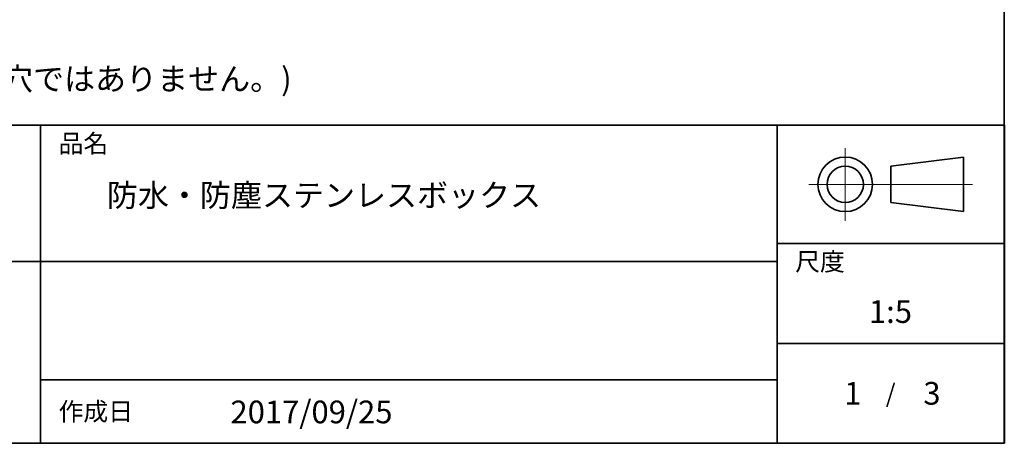
# Model space of a CAD drawing. Units: millimetres. Extents: x 72 to 5256, y 40 to 1445.
# Drawn here: x 1486 to 2028, y 40 to 273 of the extents above; entities that cross this region are included whole.
import ezdxf
from ezdxf.enums import TextEntityAlignment as Align

# ---------------------------------------------------------------- set-up
doc = ezdxf.new("R2010")
doc.units = ezdxf.units.MM
doc.header["$LTSCALE"] = 5
doc.linetypes.add('CHAIN', pattern=[0.3543, 0.2362, -0.0295, 0.0591, -0.0295])
for name, color, linetype, lineweight in [('Border (ISO)', 7, 'Continuous', 35), ('Symbol (ISO)', 7, 'Continuous', 18), ('Title (ISO)', 7, 'Continuous', 35)]:
    doc.layers.add(name, color=color, linetype=linetype, lineweight=lineweight)
doc.styles.add('Note Text (TK)', font='txt')

# ---------------------------------------------------------------- blocks, each defined once
blk = doc.blocks.new('図面枠 tk図枠')
at = {"layer": 'Border (ISO)'}
for p in [(405.5, 289), (14.5, 8)]:
    blk.add_line(p, (405.5, 8), dxfattribs=at)
blk = doc.blocks.new('表題欄 tk表題欄')
at = {"layer": 'Title (ISO)'}
for p, q in [((74.67, 244.72), (255.67, 244.72)), ((149.67, 244.72), (149.67, 209.72)), ((230.67, 244.72), (230.67, 209.72)), ((255.67, 244.72), (255.67, 209.72)), ((243.17, 240.22), (251.17, 241.22)), ((251.17, 235.22), (251.17, 241.22)), ((243.17, 240.22), (243.17, 236.22)), ((243.17, 236.22), (251.17, 235.22)), ((230.67, 231.72), (255.67, 231.72)), ((74.67, 229.72), (230.67, 229.72)), ((230.67, 220.72), (255.67, 220.72)), ((149.67, 216.72), (230.67, 216.72)), ((255.67, 209.72), (74.67, 209.72))]:
    blk.add_line(p, q, dxfattribs=at)
at = {"layer": 'Title (ISO)', "color": 4, "linetype": 'CHAIN', "lineweight": 18, "ltscale": 8.88956, "true_color": 0x00ffff}
blk.add_line((238.17, 242.22), (238.17, 234.22), dxfattribs=at)
at = {"layer": 'Title (ISO)', "color": 4, "linetype": 'CHAIN', "lineweight": 18, "ltscale": 20.001633, "true_color": 0x00ffff}
blk.add_line((252.17, 238.22), (234.17, 238.22), dxfattribs=at)
at = {"layer": 'Title (ISO)'}
for radius in [3, 2]:
    blk.add_circle((238.17, 238.22), radius, dxfattribs=at)
at = {"layer": 'Title (ISO)', "color": 1, "true_color": 0xff0000, "char_height": 2, "attachment_point": 4, "line_spacing_factor": 1.5, "style": 'Note Text (TK)'}
for s, insert, width in [('\\fＭＳ Ｐゴシック|b0|i0;品名', (151.67, 242.72), 5.9883), ('\\fＭＳ Ｐゴシック|b0|i0;尺度', (232.67, 229.72), 5.9883), ('\\fＭＳ Ｐゴシック|b0|i0;作成日', (151.67, 213.22), 8.9825)]:
    blk.add_mtext(s, dxfattribs=dict(at, insert=insert, width=width))
at = {"layer": 'Title (ISO)', "color": 7, "insert": (243.17, 215.22), "char_height": 2, "attachment_point": 5, "line_spacing_factor": 1.5, "style": 'Note Text (TK)'}
blk.add_mtext('\\fＭＳ Ｐゴシック|b0|i0;/', dxfattribs=at)
at = {"layer": 'Title (ISO)', "color": 7, "style": 'Note Text (TK)'}
for tag, p in [('<品名>_001', (156.98, 235.77)), ('<尺度>_001', (240.78, 222.97)), ('<ページ_No.>_001', (238.05, 213.97)), ('<総ページ数>_001', (246.76, 213.97)), ('作成日_001', (170.57, 211.92))]:
    blk.add_attdef(tag, p, '', height=2.5, dxfattribs=at)
blk.add_attdef('<承認>', text='', height=2.5, dxfattribs=at).set_placement((87.17, 217.72), align=Align.MIDDLE_CENTER)

msp = doc.modelspace()

# ---------------------------------------------------------------- block references
at = {"xscale": 5, "yscale": 5, "zscale": 5}
msp.add_blockref('図面枠 tk図枠', (0, 0), dxfattribs=at)
msp.add_blockref('表題欄 tk表題欄', (749.1746, -1008.5773), dxfattribs=at).add_auto_attribs({'<品名>_001': '防水・防塵ステンレスボックス', '<尺度>_001': '1:5', '作成日_001': '2017/09/25', '<ページ_No.>_001': '1', '<総ページ数>_001': '3'})

# ---------------------------------------------------------------- texts
at = {"layer": 'Symbol (ISO)', "color": 7, "insert": (1025.4238, 238.9322), "char_height": 12.5, "width": 628.947353, "attachment_point": 4, "line_spacing_factor": 1.5, "style": 'Note Text (TK)'}
msp.add_mtext('{注:1  図中の〇は、Z金具、外部足位置決め用 内ダボです。(穴ではありません。)}', dxfattribs=at)

doc.saveas('drawing.dxf')
